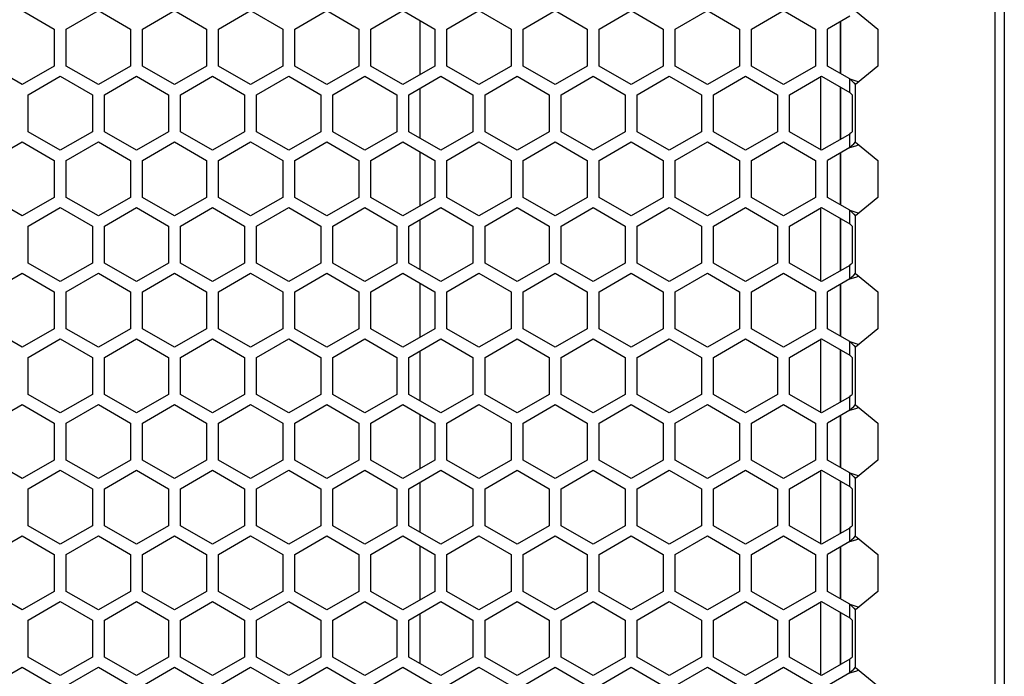
# Model space of a CAD drawing. Units: millimetres. Extents: x -1771 to 3546, y -1526 to 2196.
# Drawn here: x -204 to -81, y 79 to 161 of the extents above; entities that cross this region are included whole.
import ezdxf

# ---------------------------------------------------------------- set-up
doc = ezdxf.new("R2010")
doc.units = ezdxf.units.MM
doc.header["$LTSCALE"] = 46.255
doc.layers.get('0').update_dxf_attribs({"linetype": 'CONTINUOUS'})

msp = doc.modelspace()

# ---------------------------------------------------------------- linework, layer by layer
at = {"color": 3, "linetype": 'Continuous'}
for p, q in [((-82.36, 49.66), (-82.36, 659.66)), ((-203.79, 162.48), (-199.79, 160.17)), ((-198.29, 160.17), (-194.29, 162.48)), ((-194.29, 162.48), (-190.29, 160.17)), ((-188.79, 160.17), (-184.79, 162.48)), ((-184.79, 162.48), (-180.79, 160.17)), ((-179.29, 160.17), (-175.29, 162.48)), ((-175.29, 162.48), (-171.29, 160.17)), ((-169.79, 160.17), (-165.79, 162.48)), ((-165.79, 162.48), (-161.79, 160.17)), ((-160.29, 160.17), (-156.29, 162.48)), ((-156.29, 162.48), (-152.29, 160.17)), ((-150.79, 160.17), (-146.79, 162.48)), ((-146.79, 162.48), (-142.79, 160.17)), ((-141.29, 160.17), (-137.29, 162.48)), ((-137.29, 162.48), (-133.29, 160.17)), ((-131.79, 160.17), (-127.79, 162.48)), ((-127.79, 162.48), (-123.79, 160.17)), ((-122.29, 160.17), (-118.29, 162.48)), ((-118.29, 162.48), (-114.29, 160.17)), ((-112.79, 160.17), (-108.79, 162.48)), ((-108.79, 162.48), (-104.79, 160.17)), ((-99.82, 162.45), (-97.03, 160.17)), ((-100.53, 161.77), (-103.29, 160.17)), ((-199.79, 160.17), (-199.79, 155.55)), ((-198.29, 155.55), (-198.29, 160.17)), ((-190.29, 160.17), (-190.29, 155.55)), ((-188.79, 155.55), (-188.79, 160.17)), ((-180.79, 160.17), (-180.79, 155.55)), ((-179.29, 155.55), (-179.29, 160.17)), ((-171.29, 160.17), (-171.29, 155.55)), ((-169.79, 155.55), (-169.79, 160.17)), ((-161.79, 160.17), (-161.79, 155.55)), ((-160.29, 155.55), (-160.29, 160.17)), ((-152.29, 160.17), (-152.29, 155.55)), ((-150.79, 155.55), (-150.79, 160.17)), ((-142.79, 160.17), (-142.79, 155.55)), ((-141.29, 155.55), (-141.29, 160.17)), ((-133.29, 160.17), (-133.29, 155.55)), ((-131.79, 155.55), (-131.79, 160.17)), ((-123.79, 160.17), (-123.79, 155.55)), ((-122.29, 155.55), (-122.29, 160.17)), ((-114.29, 160.17), (-114.29, 155.55)), ((-112.79, 155.55), (-112.79, 160.17)), ((-104.79, 160.17), (-104.79, 155.55)), ((-103.29, 155.55), (-103.29, 160.17)), ((-97.03, 160.17), (-97.03, 155.55)), ((-203.79, 153.24), (-207.79, 155.55)), ((-199.79, 155.55), (-203.79, 153.24)), ((-194.29, 153.24), (-198.29, 155.55)), ((-190.29, 155.55), (-194.29, 153.24)), ((-184.79, 153.24), (-188.79, 155.55)), ((-180.79, 155.55), (-184.79, 153.24)), ((-175.29, 153.24), (-179.29, 155.55)), ((-171.29, 155.55), (-175.29, 153.24)), ((-165.79, 153.24), (-169.79, 155.55)), ((-161.79, 155.55), (-165.79, 153.24)), ((-156.29, 153.24), (-160.29, 155.55)), ((-152.29, 155.55), (-156.29, 153.24)), ((-146.79, 153.24), (-150.79, 155.55)), ((-142.79, 155.55), (-146.79, 153.24)), ((-137.29, 153.24), (-141.29, 155.55)), ((-133.29, 155.55), (-137.29, 153.24)), ((-127.79, 153.24), (-131.79, 155.55)), ((-123.79, 155.55), (-127.79, 153.24)), ((-118.29, 153.24), (-122.29, 155.55)), ((-114.29, 155.55), (-118.29, 153.24)), ((-108.79, 153.24), (-112.79, 155.55)), ((-104.79, 155.55), (-108.79, 153.24)), ((-100.53, 153.96), (-103.29, 155.55)), ((-97.03, 155.55), (-99.82, 153.27)), ((-203.04, 151.97), (-199.04, 154.28)), ((-199.04, 154.28), (-195.04, 151.97)), ((-193.54, 151.97), (-189.54, 154.28)), ((-189.54, 154.28), (-185.54, 151.97)), ((-184.04, 151.97), (-180.04, 154.28)), ((-180.04, 154.28), (-176.04, 151.97)), ((-174.54, 151.97), (-170.54, 154.28)), ((-170.54, 154.28), (-166.54, 151.97)), ((-165.04, 151.97), (-161.04, 154.28)), ((-161.04, 154.28), (-157.04, 151.97)), ((-155.54, 151.97), (-151.54, 154.28)), ((-151.54, 154.28), (-147.54, 151.97)), ((-146.04, 151.97), (-142.04, 154.28)), ((-142.04, 154.28), (-138.04, 151.97)), ((-136.54, 151.97), (-132.54, 154.28)), ((-132.54, 154.28), (-128.54, 151.97)), ((-127.04, 151.97), (-123.04, 154.28)), ((-123.04, 154.28), (-119.04, 151.97)), ((-117.54, 151.97), (-113.54, 154.28)), ((-113.54, 154.28), (-109.54, 151.97)), ((-108.04, 151.97), (-104.04, 154.28)), ((-104.04, 154.28), (-100.53, 152.25)), ((-203.04, 147.35), (-203.04, 151.97)), ((-195.04, 151.97), (-195.04, 147.35)), ((-193.54, 147.35), (-193.54, 151.97)), ((-185.54, 151.97), (-185.54, 147.35)), ((-184.04, 147.35), (-184.04, 151.97)), ((-176.04, 151.97), (-176.04, 147.35)), ((-174.54, 147.35), (-174.54, 151.97)), ((-166.54, 151.97), (-166.54, 147.35)), ((-165.04, 147.35), (-165.04, 151.97)), ((-157.04, 151.97), (-157.04, 147.35)), ((-155.54, 147.35), (-155.54, 151.97)), ((-147.54, 151.97), (-147.54, 147.35)), ((-146.04, 147.35), (-146.04, 151.97)), ((-138.04, 151.97), (-138.04, 147.35)), ((-136.54, 147.35), (-136.54, 151.97)), ((-128.54, 151.97), (-128.54, 147.35)), ((-127.04, 147.35), (-127.04, 151.97)), ((-119.04, 151.97), (-119.04, 147.35)), ((-117.54, 147.35), (-117.54, 151.97)), ((-109.54, 151.97), (-109.54, 147.35)), ((-108.04, 147.35), (-108.04, 151.97)), ((-100.24, 151.97), (-100.24, 147.35)), ((-199.04, 145.04), (-203.04, 147.35)), ((-195.04, 147.35), (-199.04, 145.04)), ((-189.54, 145.04), (-193.54, 147.35)), ((-185.54, 147.35), (-189.54, 145.04)), ((-180.04, 145.04), (-184.04, 147.35)), ((-176.04, 147.35), (-180.04, 145.04)), ((-170.54, 145.04), (-174.54, 147.35)), ((-166.54, 147.35), (-170.54, 145.04)), ((-161.04, 145.04), (-165.04, 147.35)), ((-157.04, 147.35), (-161.04, 145.04)), ((-151.54, 145.04), (-155.54, 147.35)), ((-147.54, 147.35), (-151.54, 145.04)), ((-142.04, 145.04), (-146.04, 147.35)), ((-138.04, 147.35), (-142.04, 145.04)), ((-132.54, 145.04), (-136.54, 147.35)), ((-128.54, 147.35), (-132.54, 145.04)), ((-123.04, 145.04), (-127.04, 147.35)), ((-119.04, 147.35), (-123.04, 145.04)), ((-113.54, 145.04), (-117.54, 147.35)), ((-109.54, 147.35), (-113.54, 145.04)), ((-104.04, 145.04), (-108.04, 147.35)), ((-100.53, 147.07), (-104.04, 145.04)), ((-207.79, 143.77), (-203.79, 146.08)), ((-203.79, 146.08), (-199.79, 143.77)), ((-198.29, 143.77), (-194.29, 146.08)), ((-194.29, 146.08), (-190.29, 143.77)), ((-188.79, 143.77), (-184.79, 146.08)), ((-184.79, 146.08), (-180.79, 143.77)), ((-179.29, 143.77), (-175.29, 146.08)), ((-175.29, 146.08), (-171.29, 143.77)), ((-169.79, 143.77), (-165.79, 146.08)), ((-165.79, 146.08), (-161.79, 143.77)), ((-160.29, 143.77), (-156.29, 146.08)), ((-156.29, 146.08), (-152.29, 143.77)), ((-150.79, 143.77), (-146.79, 146.08)), ((-146.79, 146.08), (-142.79, 143.77)), ((-141.29, 143.77), (-137.29, 146.08)), ((-137.29, 146.08), (-133.29, 143.77)), ((-131.79, 143.77), (-127.79, 146.08)), ((-127.79, 146.08), (-123.79, 143.77)), ((-122.29, 143.77), (-118.29, 146.08)), ((-118.29, 146.08), (-114.29, 143.77)), ((-112.79, 143.77), (-108.79, 146.08)), ((-108.79, 146.08), (-104.79, 143.77)), ((-100.53, 145.37), (-103.29, 143.77)), ((-99.82, 146.05), (-97.03, 143.77)), ((-199.79, 143.77), (-199.79, 139.15)), ((-198.29, 139.15), (-198.29, 143.77)), ((-190.29, 143.77), (-190.29, 139.15)), ((-188.79, 139.15), (-188.79, 143.77)), ((-180.79, 143.77), (-180.79, 139.15)), ((-179.29, 139.15), (-179.29, 143.77)), ((-171.29, 143.77), (-171.29, 139.15)), ((-169.79, 139.15), (-169.79, 143.77)), ((-161.79, 143.77), (-161.79, 139.15)), ((-160.29, 139.15), (-160.29, 143.77)), ((-152.29, 143.77), (-152.29, 139.15)), ((-150.79, 139.15), (-150.79, 143.77)), ((-142.79, 143.77), (-142.79, 139.15)), ((-141.29, 139.15), (-141.29, 143.77)), ((-133.29, 143.77), (-133.29, 139.15)), ((-131.79, 139.15), (-131.79, 143.77)), ((-123.79, 143.77), (-123.79, 139.15)), ((-122.29, 139.15), (-122.29, 143.77)), ((-114.29, 143.77), (-114.29, 139.15)), ((-112.79, 139.15), (-112.79, 143.77)), ((-104.79, 143.77), (-104.79, 139.15)), ((-103.29, 139.15), (-103.29, 143.77)), ((-97.03, 143.77), (-97.03, 139.15)), ((-203.79, 136.84), (-207.79, 139.15)), ((-199.79, 139.15), (-203.79, 136.84)), ((-194.29, 136.84), (-198.29, 139.15)), ((-190.29, 139.15), (-194.29, 136.84)), ((-184.79, 136.84), (-188.79, 139.15)), ((-180.79, 139.15), (-184.79, 136.84)), ((-175.29, 136.84), (-179.29, 139.15)), ((-171.29, 139.15), (-175.29, 136.84)), ((-165.79, 136.84), (-169.79, 139.15)), ((-161.79, 139.15), (-165.79, 136.84)), ((-156.29, 136.84), (-160.29, 139.15)), ((-152.29, 139.15), (-156.29, 136.84)), ((-146.79, 136.84), (-150.79, 139.15)), ((-142.79, 139.15), (-146.79, 136.84)), ((-137.29, 136.84), (-141.29, 139.15)), ((-133.29, 139.15), (-137.29, 136.84)), ((-127.79, 136.84), (-131.79, 139.15)), ((-123.79, 139.15), (-127.79, 136.84)), ((-118.29, 136.84), (-122.29, 139.15)), ((-114.29, 139.15), (-118.29, 136.84)), ((-108.79, 136.84), (-112.79, 139.15)), ((-104.79, 139.15), (-108.79, 136.84)), ((-100.53, 137.56), (-103.29, 139.15)), ((-97.03, 139.15), (-99.82, 136.87)), ((-203.04, 135.57), (-199.04, 137.88)), ((-199.04, 137.88), (-195.04, 135.57)), ((-193.54, 135.57), (-189.54, 137.88)), ((-189.54, 137.88), (-185.54, 135.57)), ((-184.04, 135.57), (-180.04, 137.88)), ((-180.04, 137.88), (-176.04, 135.57)), ((-174.54, 135.57), (-170.54, 137.88)), ((-170.54, 137.88), (-166.54, 135.57)), ((-165.04, 135.57), (-161.04, 137.88)), ((-161.04, 137.88), (-157.04, 135.57)), ((-155.54, 135.57), (-151.54, 137.88)), ((-151.54, 137.88), (-147.54, 135.57)), ((-146.04, 135.57), (-142.04, 137.88)), ((-142.04, 137.88), (-138.04, 135.57)), ((-136.54, 135.57), (-132.54, 137.88)), ((-132.54, 137.88), (-128.54, 135.57)), ((-127.04, 135.57), (-123.04, 137.88)), ((-123.04, 137.88), (-119.04, 135.57)), ((-117.54, 135.57), (-113.54, 137.88)), ((-113.54, 137.88), (-109.54, 135.57)), ((-108.04, 135.57), (-104.04, 137.88)), ((-104.04, 137.88), (-100.53, 135.85)), ((-203.04, 130.95), (-203.04, 135.57)), ((-195.04, 135.57), (-195.04, 130.95)), ((-193.54, 130.95), (-193.54, 135.57)), ((-185.54, 135.57), (-185.54, 130.95)), ((-184.04, 130.95), (-184.04, 135.57)), ((-176.04, 135.57), (-176.04, 130.95)), ((-174.54, 130.95), (-174.54, 135.57)), ((-166.54, 135.57), (-166.54, 130.95)), ((-165.04, 130.95), (-165.04, 135.57)), ((-157.04, 135.57), (-157.04, 130.95)), ((-155.54, 130.95), (-155.54, 135.57)), ((-147.54, 135.57), (-147.54, 130.95)), ((-146.04, 130.95), (-146.04, 135.57)), ((-138.04, 135.57), (-138.04, 130.95)), ((-136.54, 130.95), (-136.54, 135.57)), ((-128.54, 135.57), (-128.54, 130.95)), ((-127.04, 130.95), (-127.04, 135.57)), ((-119.04, 135.57), (-119.04, 130.95)), ((-117.54, 130.95), (-117.54, 135.57)), ((-109.54, 135.57), (-109.54, 130.95)), ((-108.04, 130.95), (-108.04, 135.57)), ((-100.24, 135.57), (-100.24, 130.95)), ((-199.04, 128.64), (-203.04, 130.95)), ((-195.04, 130.95), (-199.04, 128.64)), ((-189.54, 128.64), (-193.54, 130.95)), ((-185.54, 130.95), (-189.54, 128.64)), ((-180.04, 128.64), (-184.04, 130.95)), ((-176.04, 130.95), (-180.04, 128.64)), ((-170.54, 128.64), (-174.54, 130.95)), ((-166.54, 130.95), (-170.54, 128.64)), ((-161.04, 128.64), (-165.04, 130.95)), ((-157.04, 130.95), (-161.04, 128.64)), ((-151.54, 128.64), (-155.54, 130.95)), ((-147.54, 130.95), (-151.54, 128.64)), ((-142.04, 128.64), (-146.04, 130.95)), ((-138.04, 130.95), (-142.04, 128.64)), ((-132.54, 128.64), (-136.54, 130.95)), ((-128.54, 130.95), (-132.54, 128.64)), ((-123.04, 128.64), (-127.04, 130.95)), ((-119.04, 130.95), (-123.04, 128.64)), ((-113.54, 128.64), (-117.54, 130.95)), ((-109.54, 130.95), (-113.54, 128.64)), ((-104.04, 128.64), (-108.04, 130.95)), ((-100.53, 130.67), (-104.04, 128.64)), ((-207.79, 127.37), (-203.79, 129.68)), ((-203.79, 129.68), (-199.79, 127.37)), ((-198.29, 127.37), (-194.29, 129.68)), ((-194.29, 129.68), (-190.29, 127.37)), ((-188.79, 127.37), (-184.79, 129.68)), ((-184.79, 129.68), (-180.79, 127.37)), ((-179.29, 127.37), (-175.29, 129.68)), ((-175.29, 129.68), (-171.29, 127.37)), ((-169.79, 127.37), (-165.79, 129.68)), ((-165.79, 129.68), (-161.79, 127.37)), ((-160.29, 127.37), (-156.29, 129.68)), ((-156.29, 129.68), (-152.29, 127.37)), ((-150.79, 127.37), (-146.79, 129.68)), ((-146.79, 129.68), (-142.79, 127.37)), ((-141.29, 127.37), (-137.29, 129.68)), ((-137.29, 129.68), (-133.29, 127.37)), ((-131.79, 127.37), (-127.79, 129.68)), ((-127.79, 129.68), (-123.79, 127.37)), ((-122.29, 127.37), (-118.29, 129.68)), ((-118.29, 129.68), (-114.29, 127.37)), ((-112.79, 127.37), (-108.79, 129.68)), ((-108.79, 129.68), (-104.79, 127.37)), ((-99.82, 129.65), (-97.03, 127.37)), ((-100.53, 128.97), (-103.29, 127.37)), ((-199.79, 127.37), (-199.79, 122.75)), ((-198.29, 122.75), (-198.29, 127.37)), ((-190.29, 127.37), (-190.29, 122.75)), ((-188.79, 122.75), (-188.79, 127.37)), ((-180.79, 127.37), (-180.79, 122.75)), ((-179.29, 122.75), (-179.29, 127.37)), ((-171.29, 127.37), (-171.29, 122.75)), ((-169.79, 122.75), (-169.79, 127.37)), ((-161.79, 127.37), (-161.79, 122.75)), ((-160.29, 122.75), (-160.29, 127.37)), ((-152.29, 127.37), (-152.29, 122.75)), ((-150.79, 122.75), (-150.79, 127.37)), ((-142.79, 127.37), (-142.79, 122.75)), ((-141.29, 122.75), (-141.29, 127.37)), ((-133.29, 127.37), (-133.29, 122.75)), ((-131.79, 122.75), (-131.79, 127.37)), ((-123.79, 127.37), (-123.79, 122.75)), ((-122.29, 122.75), (-122.29, 127.37)), ((-114.29, 127.37), (-114.29, 122.75)), ((-112.79, 122.75), (-112.79, 127.37)), ((-104.79, 127.37), (-104.79, 122.75)), ((-103.29, 122.75), (-103.29, 127.37)), ((-97.03, 127.37), (-97.03, 122.75)), ((-203.79, 120.44), (-207.79, 122.75)), ((-199.79, 122.75), (-203.79, 120.44)), ((-194.29, 120.44), (-198.29, 122.75)), ((-190.29, 122.75), (-194.29, 120.44)), ((-184.79, 120.44), (-188.79, 122.75)), ((-180.79, 122.75), (-184.79, 120.44)), ((-175.29, 120.44), (-179.29, 122.75)), ((-171.29, 122.75), (-175.29, 120.44)), ((-165.79, 120.44), (-169.79, 122.75)), ((-161.79, 122.75), (-165.79, 120.44)), ((-156.29, 120.44), (-160.29, 122.75)), ((-152.29, 122.75), (-156.29, 120.44)), ((-146.79, 120.44), (-150.79, 122.75)), ((-142.79, 122.75), (-146.79, 120.44)), ((-137.29, 120.44), (-141.29, 122.75)), ((-133.29, 122.75), (-137.29, 120.44)), ((-127.79, 120.44), (-131.79, 122.75)), ((-123.79, 122.75), (-127.79, 120.44)), ((-118.29, 120.44), (-122.29, 122.75)), ((-114.29, 122.75), (-118.29, 120.44)), ((-108.79, 120.44), (-112.79, 122.75)), ((-104.79, 122.75), (-108.79, 120.44)), ((-100.53, 121.16), (-103.29, 122.75)), ((-97.03, 122.75), (-99.82, 120.47)), ((-203.04, 119.17), (-199.04, 121.48)), ((-199.04, 121.48), (-195.04, 119.17)), ((-193.54, 119.17), (-189.54, 121.48)), ((-189.54, 121.48), (-185.54, 119.17)), ((-184.04, 119.17), (-180.04, 121.48)), ((-180.04, 121.48), (-176.04, 119.17)), ((-174.54, 119.17), (-170.54, 121.48)), ((-170.54, 121.48), (-166.54, 119.17)), ((-165.04, 119.17), (-161.04, 121.48)), ((-161.04, 121.48), (-157.04, 119.17)), ((-155.54, 119.17), (-151.54, 121.48)), ((-151.54, 121.48), (-147.54, 119.17)), ((-146.04, 119.17), (-142.04, 121.48)), ((-142.04, 121.48), (-138.04, 119.17)), ((-136.54, 119.17), (-132.54, 121.48)), ((-132.54, 121.48), (-128.54, 119.17)), ((-127.04, 119.17), (-123.04, 121.48)), ((-123.04, 121.48), (-119.04, 119.17)), ((-117.54, 119.17), (-113.54, 121.48)), ((-113.54, 121.48), (-109.54, 119.17)), ((-108.04, 119.17), (-104.04, 121.48)), ((-104.04, 121.48), (-100.53, 119.45)), ((-203.04, 114.55), (-203.04, 119.17)), ((-195.04, 119.17), (-195.04, 114.55)), ((-193.54, 114.55), (-193.54, 119.17)), ((-185.54, 119.17), (-185.54, 114.55)), ((-184.04, 114.55), (-184.04, 119.17)), ((-176.04, 119.17), (-176.04, 114.55)), ((-174.54, 114.55), (-174.54, 119.17)), ((-166.54, 119.17), (-166.54, 114.55)), ((-165.04, 114.55), (-165.04, 119.17)), ((-157.04, 119.17), (-157.04, 114.55)), ((-155.54, 114.55), (-155.54, 119.17)), ((-147.54, 119.17), (-147.54, 114.55)), ((-146.04, 114.55), (-146.04, 119.17)), ((-138.04, 119.17), (-138.04, 114.55)), ((-136.54, 114.55), (-136.54, 119.17)), ((-128.54, 119.17), (-128.54, 114.55)), ((-127.04, 114.55), (-127.04, 119.17)), ((-119.04, 119.17), (-119.04, 114.55)), ((-117.54, 114.55), (-117.54, 119.17)), ((-109.54, 119.17), (-109.54, 114.55)), ((-108.04, 114.55), (-108.04, 119.17)), ((-100.24, 119.17), (-100.24, 114.55)), ((-199.04, 112.24), (-203.04, 114.55)), ((-195.04, 114.55), (-199.04, 112.24)), ((-189.54, 112.24), (-193.54, 114.55)), ((-185.54, 114.55), (-189.54, 112.24)), ((-180.04, 112.24), (-184.04, 114.55)), ((-176.04, 114.55), (-180.04, 112.24)), ((-170.54, 112.24), (-174.54, 114.55)), ((-166.54, 114.55), (-170.54, 112.24)), ((-161.04, 112.24), (-165.04, 114.55)), ((-157.04, 114.55), (-161.04, 112.24)), ((-151.54, 112.24), (-155.54, 114.55)), ((-147.54, 114.55), (-151.54, 112.24)), ((-142.04, 112.24), (-146.04, 114.55)), ((-138.04, 114.55), (-142.04, 112.24)), ((-132.54, 112.24), (-136.54, 114.55)), ((-128.54, 114.55), (-132.54, 112.24)), ((-123.04, 112.24), (-127.04, 114.55)), ((-119.04, 114.55), (-123.04, 112.24)), ((-113.54, 112.24), (-117.54, 114.55)), ((-109.54, 114.55), (-113.54, 112.24)), ((-104.04, 112.24), (-108.04, 114.55)), ((-100.53, 114.27), (-104.04, 112.24)), ((-207.79, 110.97), (-203.79, 113.28)), ((-203.79, 113.28), (-199.79, 110.97)), ((-198.29, 110.97), (-194.29, 113.28)), ((-194.29, 113.28), (-190.29, 110.97)), ((-188.79, 110.97), (-184.79, 113.28)), ((-184.79, 113.28), (-180.79, 110.97)), ((-179.29, 110.97), (-175.29, 113.28)), ((-175.29, 113.28), (-171.29, 110.97)), ((-169.79, 110.97), (-165.79, 113.28)), ((-165.79, 113.28), (-161.79, 110.97)), ((-160.29, 110.97), (-156.29, 113.28)), ((-156.29, 113.28), (-152.29, 110.97)), ((-150.79, 110.97), (-146.79, 113.28)), ((-146.79, 113.28), (-142.79, 110.97)), ((-141.29, 110.97), (-137.29, 113.28)), ((-137.29, 113.28), (-133.29, 110.97)), ((-131.79, 110.97), (-127.79, 113.28)), ((-127.79, 113.28), (-123.79, 110.97)), ((-122.29, 110.97), (-118.29, 113.28)), ((-118.29, 113.28), (-114.29, 110.97)), ((-112.79, 110.97), (-108.79, 113.28)), ((-108.79, 113.28), (-104.79, 110.97)), ((-99.82, 113.25), (-97.03, 110.97)), ((-100.53, 112.57), (-103.29, 110.97)), ((-199.79, 110.97), (-199.79, 106.35)), ((-198.29, 106.35), (-198.29, 110.97)), ((-190.29, 110.97), (-190.29, 106.35)), ((-188.79, 106.35), (-188.79, 110.97)), ((-180.79, 110.97), (-180.79, 106.35)), ((-179.29, 106.35), (-179.29, 110.97)), ((-171.29, 110.97), (-171.29, 106.35)), ((-169.79, 106.35), (-169.79, 110.97)), ((-161.79, 110.97), (-161.79, 106.35)), ((-160.29, 106.35), (-160.29, 110.97)), ((-152.29, 110.97), (-152.29, 106.35)), ((-150.79, 106.35), (-150.79, 110.97)), ((-142.79, 110.97), (-142.79, 106.35)), ((-141.29, 106.35), (-141.29, 110.97)), ((-133.29, 110.97), (-133.29, 106.35)), ((-131.79, 106.35), (-131.79, 110.97)), ((-123.79, 110.97), (-123.79, 106.35)), ((-122.29, 106.35), (-122.29, 110.97)), ((-114.29, 110.97), (-114.29, 106.35)), ((-112.79, 106.35), (-112.79, 110.97)), ((-104.79, 110.97), (-104.79, 106.35)), ((-103.29, 106.35), (-103.29, 110.97)), ((-97.03, 110.97), (-97.03, 106.35)), ((-203.79, 104.04), (-207.79, 106.35)), ((-199.79, 106.35), (-203.79, 104.04)), ((-194.29, 104.04), (-198.29, 106.35)), ((-190.29, 106.35), (-194.29, 104.04)), ((-184.79, 104.04), (-188.79, 106.35)), ((-180.79, 106.35), (-184.79, 104.04)), ((-175.29, 104.04), (-179.29, 106.35)), ((-171.29, 106.35), (-175.29, 104.04)), ((-165.79, 104.04), (-169.79, 106.35)), ((-161.79, 106.35), (-165.79, 104.04)), ((-156.29, 104.04), (-160.29, 106.35)), ((-152.29, 106.35), (-156.29, 104.04)), ((-146.79, 104.04), (-150.79, 106.35)), ((-142.79, 106.35), (-146.79, 104.04)), ((-137.29, 104.04), (-141.29, 106.35)), ((-133.29, 106.35), (-137.29, 104.04)), ((-127.79, 104.04), (-131.79, 106.35)), ((-123.79, 106.35), (-127.79, 104.04)), ((-118.29, 104.04), (-122.29, 106.35)), ((-114.29, 106.35), (-118.29, 104.04)), ((-108.79, 104.04), (-112.79, 106.35)), ((-104.79, 106.35), (-108.79, 104.04)), ((-100.53, 104.76), (-103.29, 106.35)), ((-97.03, 106.35), (-99.82, 104.07)), ((-203.04, 102.77), (-199.04, 105.08)), ((-199.04, 105.08), (-195.04, 102.77)), ((-193.54, 102.77), (-189.54, 105.08)), ((-189.54, 105.08), (-185.54, 102.77)), ((-184.04, 102.77), (-180.04, 105.08)), ((-180.04, 105.08), (-176.04, 102.77)), ((-174.54, 102.77), (-170.54, 105.08)), ((-170.54, 105.08), (-166.54, 102.77)), ((-165.04, 102.77), (-161.04, 105.08)), ((-161.04, 105.08), (-157.04, 102.77)), ((-155.54, 102.77), (-151.54, 105.08)), ((-151.54, 105.08), (-147.54, 102.77)), ((-146.04, 102.77), (-142.04, 105.08)), ((-142.04, 105.08), (-138.04, 102.77)), ((-136.54, 102.77), (-132.54, 105.08)), ((-132.54, 105.08), (-128.54, 102.77)), ((-127.04, 102.77), (-123.04, 105.08)), ((-123.04, 105.08), (-119.04, 102.77)), ((-117.54, 102.77), (-113.54, 105.08)), ((-113.54, 105.08), (-109.54, 102.77)), ((-108.04, 102.77), (-104.04, 105.08)), ((-104.04, 105.08), (-100.53, 103.05)), ((-203.04, 98.15), (-203.04, 102.77)), ((-195.04, 102.77), (-195.04, 98.15)), ((-193.54, 98.15), (-193.54, 102.77)), ((-185.54, 102.77), (-185.54, 98.15)), ((-184.04, 98.15), (-184.04, 102.77)), ((-176.04, 102.77), (-176.04, 98.15)), ((-174.54, 98.15), (-174.54, 102.77)), ((-166.54, 102.77), (-166.54, 98.15)), ((-165.04, 98.15), (-165.04, 102.77)), ((-157.04, 102.77), (-157.04, 98.15)), ((-155.54, 98.15), (-155.54, 102.77)), ((-147.54, 102.77), (-147.54, 98.15)), ((-146.04, 98.15), (-146.04, 102.77)), ((-138.04, 102.77), (-138.04, 98.15)), ((-136.54, 98.15), (-136.54, 102.77)), ((-128.54, 102.77), (-128.54, 98.15)), ((-127.04, 98.15), (-127.04, 102.77)), ((-119.04, 102.77), (-119.04, 98.15)), ((-117.54, 98.15), (-117.54, 102.77)), ((-109.54, 102.77), (-109.54, 98.15)), ((-108.04, 98.15), (-108.04, 102.77)), ((-100.24, 102.77), (-100.24, 98.15)), ((-199.04, 95.84), (-203.04, 98.15)), ((-195.04, 98.15), (-199.04, 95.84)), ((-189.54, 95.84), (-193.54, 98.15)), ((-185.54, 98.15), (-189.54, 95.84)), ((-180.04, 95.84), (-184.04, 98.15)), ((-176.04, 98.15), (-180.04, 95.84)), ((-170.54, 95.84), (-174.54, 98.15)), ((-166.54, 98.15), (-170.54, 95.84)), ((-161.04, 95.84), (-165.04, 98.15)), ((-157.04, 98.15), (-161.04, 95.84)), ((-151.54, 95.84), (-155.54, 98.15)), ((-147.54, 98.15), (-151.54, 95.84)), ((-142.04, 95.84), (-146.04, 98.15)), ((-138.04, 98.15), (-142.04, 95.84)), ((-132.54, 95.84), (-136.54, 98.15)), ((-128.54, 98.15), (-132.54, 95.84)), ((-123.04, 95.84), (-127.04, 98.15)), ((-119.04, 98.15), (-123.04, 95.84)), ((-113.54, 95.84), (-117.54, 98.15)), ((-109.54, 98.15), (-113.54, 95.84)), ((-104.04, 95.84), (-108.04, 98.15)), ((-100.53, 97.87), (-104.04, 95.84)), ((-207.79, 94.57), (-203.79, 96.88)), ((-203.79, 96.88), (-199.79, 94.57)), ((-198.29, 94.57), (-194.29, 96.88)), ((-194.29, 96.88), (-190.29, 94.57)), ((-188.79, 94.57), (-184.79, 96.88)), ((-184.79, 96.88), (-180.79, 94.57)), ((-179.29, 94.57), (-175.29, 96.88)), ((-175.29, 96.88), (-171.29, 94.57)), ((-169.79, 94.57), (-165.79, 96.88)), ((-165.79, 96.88), (-161.79, 94.57)), ((-160.29, 94.57), (-156.29, 96.88)), ((-156.29, 96.88), (-152.29, 94.57)), ((-150.79, 94.57), (-146.79, 96.88)), ((-146.79, 96.88), (-142.79, 94.57)), ((-141.29, 94.57), (-137.29, 96.88)), ((-137.29, 96.88), (-133.29, 94.57)), ((-131.79, 94.57), (-127.79, 96.88)), ((-127.79, 96.88), (-123.79, 94.57)), ((-122.29, 94.57), (-118.29, 96.88)), ((-118.29, 96.88), (-114.29, 94.57)), ((-112.79, 94.57), (-108.79, 96.88)), ((-108.79, 96.88), (-104.79, 94.57)), ((-100.53, 96.17), (-103.29, 94.57)), ((-99.82, 96.85), (-97.03, 94.57)), ((-199.79, 94.57), (-199.79, 89.95)), ((-198.29, 89.95), (-198.29, 94.57)), ((-190.29, 94.57), (-190.29, 89.95)), ((-188.79, 89.95), (-188.79, 94.57)), ((-180.79, 94.57), (-180.79, 89.95)), ((-179.29, 89.95), (-179.29, 94.57)), ((-171.29, 94.57), (-171.29, 89.95)), ((-169.79, 89.95), (-169.79, 94.57)), ((-161.79, 94.57), (-161.79, 89.95)), ((-160.29, 89.95), (-160.29, 94.57)), ((-152.29, 94.57), (-152.29, 89.95)), ((-150.79, 89.95), (-150.79, 94.57)), ((-142.79, 94.57), (-142.79, 89.95)), ((-141.29, 89.95), (-141.29, 94.57)), ((-133.29, 94.57), (-133.29, 89.95)), ((-131.79, 89.95), (-131.79, 94.57)), ((-123.79, 94.57), (-123.79, 89.95)), ((-122.29, 89.95), (-122.29, 94.57)), ((-114.29, 94.57), (-114.29, 89.95)), ((-112.79, 89.95), (-112.79, 94.57)), ((-104.79, 94.57), (-104.79, 89.95)), ((-103.29, 89.95), (-103.29, 94.57)), ((-97.03, 94.57), (-97.03, 89.95)), ((-203.79, 87.64), (-207.79, 89.95)), ((-199.79, 89.95), (-203.79, 87.64)), ((-194.29, 87.64), (-198.29, 89.95)), ((-190.29, 89.95), (-194.29, 87.64)), ((-184.79, 87.64), (-188.79, 89.95)), ((-180.79, 89.95), (-184.79, 87.64)), ((-175.29, 87.64), (-179.29, 89.95)), ((-171.29, 89.95), (-175.29, 87.64)), ((-165.79, 87.64), (-169.79, 89.95)), ((-161.79, 89.95), (-165.79, 87.64)), ((-156.29, 87.64), (-160.29, 89.95)), ((-152.29, 89.95), (-156.29, 87.64)), ((-146.79, 87.64), (-150.79, 89.95)), ((-142.79, 89.95), (-146.79, 87.64)), ((-137.29, 87.64), (-141.29, 89.95)), ((-133.29, 89.95), (-137.29, 87.64)), ((-127.79, 87.64), (-131.79, 89.95)), ((-123.79, 89.95), (-127.79, 87.64)), ((-118.29, 87.64), (-122.29, 89.95)), ((-114.29, 89.95), (-118.29, 87.64)), ((-108.79, 87.64), (-112.79, 89.95)), ((-104.79, 89.95), (-108.79, 87.64)), ((-100.53, 88.36), (-103.29, 89.95)), ((-97.03, 89.95), (-99.82, 87.67)), ((-203.04, 86.37), (-199.04, 88.68)), ((-199.04, 88.68), (-195.04, 86.37)), ((-193.54, 86.37), (-189.54, 88.68)), ((-189.54, 88.68), (-185.54, 86.37)), ((-184.04, 86.37), (-180.04, 88.68)), ((-180.04, 88.68), (-176.04, 86.37)), ((-174.54, 86.37), (-170.54, 88.68)), ((-170.54, 88.68), (-166.54, 86.37)), ((-165.04, 86.37), (-161.04, 88.68)), ((-161.04, 88.68), (-157.04, 86.37)), ((-155.54, 86.37), (-151.54, 88.68)), ((-151.54, 88.68), (-147.54, 86.37)), ((-146.04, 86.37), (-142.04, 88.68)), ((-142.04, 88.68), (-138.04, 86.37)), ((-136.54, 86.37), (-132.54, 88.68)), ((-132.54, 88.68), (-128.54, 86.37)), ((-127.04, 86.37), (-123.04, 88.68)), ((-123.04, 88.68), (-119.04, 86.37)), ((-117.54, 86.37), (-113.54, 88.68)), ((-113.54, 88.68), (-109.54, 86.37)), ((-108.04, 86.37), (-104.04, 88.68)), ((-104.04, 88.68), (-100.53, 86.65)), ((-203.04, 81.75), (-203.04, 86.37)), ((-195.04, 86.37), (-195.04, 81.75)), ((-193.54, 81.75), (-193.54, 86.37)), ((-185.54, 86.37), (-185.54, 81.75)), ((-184.04, 81.75), (-184.04, 86.37)), ((-176.04, 86.37), (-176.04, 81.75)), ((-174.54, 81.75), (-174.54, 86.37)), ((-166.54, 86.37), (-166.54, 81.75)), ((-165.04, 81.75), (-165.04, 86.37)), ((-157.04, 86.37), (-157.04, 81.75)), ((-155.54, 81.75), (-155.54, 86.37)), ((-147.54, 86.37), (-147.54, 81.75)), ((-146.04, 81.75), (-146.04, 86.37)), ((-138.04, 86.37), (-138.04, 81.75)), ((-136.54, 81.75), (-136.54, 86.37)), ((-128.54, 86.37), (-128.54, 81.75)), ((-127.04, 81.75), (-127.04, 86.37)), ((-119.04, 86.37), (-119.04, 81.75)), ((-117.54, 81.75), (-117.54, 86.37)), ((-109.54, 86.37), (-109.54, 81.75)), ((-108.04, 81.75), (-108.04, 86.37)), ((-100.24, 86.37), (-100.24, 81.75)), ((-199.04, 79.44), (-203.04, 81.75)), ((-195.04, 81.75), (-199.04, 79.44)), ((-189.54, 79.44), (-193.54, 81.75)), ((-185.54, 81.75), (-189.54, 79.44)), ((-180.04, 79.44), (-184.04, 81.75)), ((-176.04, 81.75), (-180.04, 79.44)), ((-170.54, 79.44), (-174.54, 81.75)), ((-166.54, 81.75), (-170.54, 79.44)), ((-161.04, 79.44), (-165.04, 81.75)), ((-157.04, 81.75), (-161.04, 79.44)), ((-151.54, 79.44), (-155.54, 81.75)), ((-147.54, 81.75), (-151.54, 79.44)), ((-142.04, 79.44), (-146.04, 81.75)), ((-138.04, 81.75), (-142.04, 79.44)), ((-132.54, 79.44), (-136.54, 81.75)), ((-128.54, 81.75), (-132.54, 79.44)), ((-123.04, 79.44), (-127.04, 81.75)), ((-119.04, 81.75), (-123.04, 79.44)), ((-113.54, 79.44), (-117.54, 81.75)), ((-109.54, 81.75), (-113.54, 79.44)), ((-104.04, 79.44), (-108.04, 81.75)), ((-100.53, 81.47), (-104.04, 79.44)), ((-207.79, 78.17), (-203.79, 80.48)), ((-203.79, 80.48), (-199.79, 78.17)), ((-198.29, 78.17), (-194.29, 80.48)), ((-194.29, 80.48), (-190.29, 78.17)), ((-188.79, 78.17), (-184.79, 80.48)), ((-184.79, 80.48), (-180.79, 78.17)), ((-179.29, 78.17), (-175.29, 80.48)), ((-175.29, 80.48), (-171.29, 78.17)), ((-169.79, 78.17), (-165.79, 80.48)), ((-165.79, 80.48), (-161.79, 78.17)), ((-160.29, 78.17), (-156.29, 80.48)), ((-156.29, 80.48), (-152.29, 78.17)), ((-150.79, 78.17), (-146.79, 80.48)), ((-146.79, 80.48), (-142.79, 78.17)), ((-141.29, 78.17), (-137.29, 80.48)), ((-137.29, 80.48), (-133.29, 78.17)), ((-131.79, 78.17), (-127.79, 80.48)), ((-127.79, 80.48), (-123.79, 78.17)), ((-122.29, 78.17), (-118.29, 80.48)), ((-118.29, 80.48), (-114.29, 78.17)), ((-112.79, 78.17), (-108.79, 80.48)), ((-108.79, 80.48), (-104.79, 78.17)), ((-99.82, 80.45), (-97.03, 78.17)), ((-100.53, 79.77), (-103.29, 78.17))]:
    msp.add_line(p, q, dxfattribs=at)
at = {"color": 7, "linetype": 'Continuous'}
for p, q in [((-81.23, 49.66), (-81.23, 659.66)), ((-154.16, 161.25), (-154.16, 154.48)), ((-101.66, 161.12), (-101.66, 154.61)), ((-101.66, 154.61), (-101.66, 161.12)), ((-104.16, 154.28), (-104.16, 145.04)), ((-154.16, 152.77), (-154.16, 146.56)), ((-101.66, 152.91), (-101.66, 146.42)), ((-101.66, 146.42), (-101.66, 152.91)), ((-154.16, 144.85), (-154.16, 138.08)), ((-101.66, 144.72), (-101.66, 138.21)), ((-101.66, 138.21), (-101.66, 144.72)), ((-104.16, 137.88), (-104.16, 128.64)), ((-101.66, 136.51), (-101.66, 130.02)), ((-101.66, 130.02), (-101.66, 136.51)), ((-154.16, 136.37), (-154.16, 130.16)), ((-154.16, 128.45), (-154.16, 121.68)), ((-101.66, 128.32), (-101.66, 121.81)), ((-101.66, 121.81), (-101.66, 128.32)), ((-104.16, 121.48), (-104.16, 112.24)), ((-154.16, 119.97), (-154.16, 113.76)), ((-101.66, 120.11), (-101.66, 113.62)), ((-101.66, 113.62), (-101.66, 120.11)), ((-154.16, 112.05), (-154.16, 105.28)), ((-101.66, 111.92), (-101.66, 105.41)), ((-101.66, 105.41), (-101.66, 111.92)), ((-104.16, 105.08), (-104.16, 95.84)), ((-154.16, 103.57), (-154.16, 97.36)), ((-101.66, 103.71), (-101.66, 97.22)), ((-101.66, 97.22), (-101.66, 103.71)), ((-154.16, 95.65), (-154.16, 88.88)), ((-101.66, 95.52), (-101.66, 89.01)), ((-101.66, 89.01), (-101.66, 95.52)), ((-104.16, 88.68), (-104.16, 79.44)), ((-101.66, 87.31), (-101.66, 80.82)), ((-101.66, 80.82), (-101.66, 87.31)), ((-154.16, 87.17), (-154.16, 80.96))]:
    msp.add_line(p, q, dxfattribs=at)
at = {"color": 9, "linetype": 'Continuous'}
for p, q in [((-100.53, 152.25), (-100.53, 153.96)), ((-99.82, 146.05), (-99.82, 153.27)), ((-100.53, 145.37), (-100.53, 147.07)), ((-100.53, 135.85), (-100.53, 137.56)), ((-99.82, 129.65), (-99.82, 136.87)), ((-100.53, 128.97), (-100.53, 130.67)), ((-100.53, 119.45), (-100.53, 121.16)), ((-99.82, 113.25), (-99.82, 120.47)), ((-100.53, 112.57), (-100.53, 114.27)), ((-100.53, 103.05), (-100.53, 104.76)), ((-99.82, 96.85), (-99.82, 104.07)), ((-100.53, 96.17), (-100.53, 97.87)), ((-100.53, 86.65), (-100.53, 88.36)), ((-99.82, 80.45), (-99.82, 87.67)), ((-100.53, 79.77), (-100.53, 81.47))]:
    msp.add_line(p, q, dxfattribs=at)
at = {"color": 3, "linetype": 'Continuous'}
for points in [[(-100.53, 153.96), (-100.27, 153.71), (-100.03, 153.46), (-99.82, 153.22)], [(-100.53, 152.25), (-100.43, 152.16), (-100.33, 152.07), (-100.24, 151.97)], [(-100.53, 147.07), (-100.43, 147.17), (-100.33, 147.26), (-100.24, 147.35)], [(-100.53, 145.37), (-100.27, 145.62), (-100.03, 145.86), (-99.82, 146.11)], [(-100.53, 137.56), (-100.27, 137.31), (-100.03, 137.06), (-99.82, 136.82)], [(-100.53, 135.85), (-100.43, 135.76), (-100.33, 135.67), (-100.24, 135.57)], [(-100.53, 130.67), (-100.43, 130.77), (-100.33, 130.86), (-100.24, 130.95)], [(-100.53, 128.97), (-100.27, 129.22), (-100.03, 129.46), (-99.82, 129.71)], [(-100.53, 121.16), (-100.27, 120.91), (-100.03, 120.66), (-99.82, 120.42)], [(-100.53, 119.45), (-100.43, 119.36), (-100.33, 119.27), (-100.24, 119.17)], [(-100.53, 114.27), (-100.43, 114.37), (-100.33, 114.46), (-100.24, 114.55)], [(-100.53, 112.57), (-100.27, 112.82), (-100.03, 113.06), (-99.82, 113.31)], [(-100.53, 104.76), (-100.27, 104.51), (-100.03, 104.26), (-99.82, 104.02)], [(-100.53, 103.05), (-100.43, 102.96), (-100.33, 102.87), (-100.24, 102.77)], [(-100.53, 97.87), (-100.43, 97.97), (-100.33, 98.06), (-100.24, 98.15)], [(-100.53, 96.17), (-100.27, 96.42), (-100.03, 96.66), (-99.82, 96.91)], [(-100.53, 88.36), (-100.27, 88.11), (-100.03, 87.86), (-99.82, 87.62)], [(-100.53, 86.65), (-100.43, 86.56), (-100.33, 86.47), (-100.24, 86.37)], [(-100.53, 81.47), (-100.43, 81.57), (-100.33, 81.66), (-100.24, 81.75)], [(-100.53, 79.77), (-100.27, 80.02), (-100.03, 80.26), (-99.82, 80.51)]]:
    msp.add_lwpolyline(points, dxfattribs=at)
at = {"color": 7, "linetype": 'Continuous'}
for points in [[(-100.53, 153.96), (-99.75, 153.72), (-99.41, 153.61)], [(-100.53, 145.37), (-99.75, 145.61), (-99.41, 145.72)], [(-100.53, 137.56), (-99.75, 137.32), (-99.41, 137.21)], [(-100.53, 128.97), (-99.75, 129.21), (-99.41, 129.32)], [(-100.53, 121.16), (-99.75, 120.92), (-99.41, 120.81)], [(-100.53, 112.57), (-99.75, 112.81), (-99.41, 112.92)], [(-100.53, 104.76), (-99.75, 104.52), (-99.41, 104.41)], [(-100.53, 96.17), (-99.75, 96.41), (-99.41, 96.52)], [(-100.53, 88.36), (-99.75, 88.12), (-99.41, 88.01)], [(-100.53, 79.77), (-99.75, 80.01), (-99.41, 80.12)]]:
    msp.add_lwpolyline(points, dxfattribs=at)

doc.saveas('drawing.dxf')
